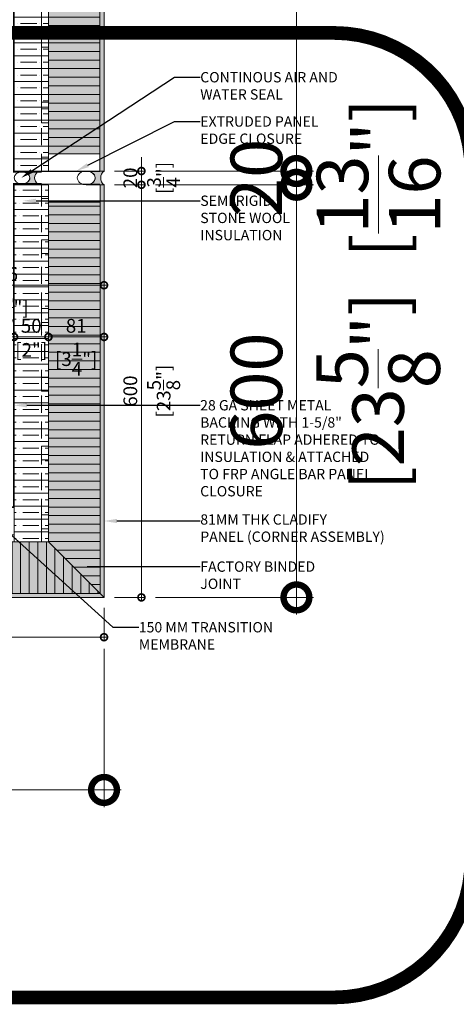
# Model space of a CAD drawing. Units: millimetres. Extents: x -452722 to 0, y -14390 to 26101.
# Drawn here: x -436032 to -435397, y 7408 to 8840 of the extents above; entities that cross this region are included whole.
import ezdxf
from ezdxf import colors
from ezdxf.entities.mleader import LeaderData, LeaderLine
from ezdxf.math import Vec2, Vec3

# ---------------------------------------------------------------- set-up
doc = ezdxf.new("R2010")
doc.units = ezdxf.units.MM
doc.header["$MEASUREMENT"] = 0
doc.header["$PDMODE"] = 35
doc.linetypes.add('HIDDEN', pattern=[0.375, 0.25, -0.125])
doc.layers.get('0').update_dxf_attribs({"lineweight": 0})
doc.layers.get('Defpoints').update_dxf_attribs({"color": 8, "lineweight": 0})
doc.layers.add('0-28MM GA METAL SHEET', color=7, linetype='Continuous', lineweight=0, true_color=0xde4d21)
doc.layers.add('A-INSUL', color=7, linetype='Continuous', lineweight=0, true_color=0xcccccc)
for name, color, linetype, lineweight in [('0-Edge Closure', 231, 'Continuous', 0), ('0-Grout', 142, 'Continuous', 0), ('0-Hatch', 251, 'Continuous', 0), ('0-Panel-Type-01', 24, 'Continuous', 20), ('0-SMARTCI', 60, 'Continuous', 0), ('1 DIM', 1, 'Continuous', 5), ('1-DIM-DET', 171, 'Continuous', 0), ('1-NOTES', 2, 'Continuous', 15), ('1-WALL NUMBER', 3, 'Continuous', 15)]:
    doc.layers.add(name, color=color, linetype=linetype, lineweight=lineweight)
doc.layers.add('HATCH', color=250, linetype='Continuous')
doc.styles.add('Arial-Narrow', font='ARIALN.TTF')
doc.styles.get("Standard").update_dxf_attribs({"font": 'arial.ttf'})
doc.dimstyles.new('A-10-NEW', dxfattribs={"dimscale": 20, "dimtxt": 1, "dimasz": 1, "dimexe": 0.25, "dimexo": 0.75, "dimgap": 0.3, "dimtad": 1, "dimdec": 0, "dimzin": 0, "dimdsep": 46, "dimtxsty": 'Arial-Narrow', "dimblk": 'DOTSMALL', "dimcen": 0, "dimdle": 0.25, "dimclrd": 256, "dimclrt": 256, "dimadec": 0, "dimazin": 0, "dimtfac": 1, "dimtdec": 0, "dimtix": 1, "dimtmove": 1, "dimatfit": 1, "dimfxl": 1, "dimtolj": 1, "dimtzin": 0, "dimlwd": -1, "dimlwe": -1, "dimarcsym": 0})
doc.dimstyles.new('A-25', dxfattribs={"dimscale": 100, "dimtxt": 0.75, "dimasz": 0.75, "dimexe": 0.25, "dimexo": 0.75, "dimgap": 0.2, "dimtad": 1, "dimdec": 0, "dimzin": 0, "dimdsep": 46, "dimtxsty": 'Arial-Narrow', "dimblk": 'DOTSMALL', "dimcen": 0, "dimdle": 0.25, "dimclrt": 3, "dimadec": 0, "dimazin": 0, "dimtfac": 1, "dimtdec": 0, "dimtix": 1, "dimtmove": 2, "dimatfit": 3, "dimfxl": 1, "dimtfillclr": 1, "dimtolj": 1, "dimtzin": 0, "dimlwd": 5, "dimlwe": 5, "dimarcsym": 0})
pattern_1 = [(90, (221731.357, 321745.22), (-12.5, 0), [])]
pattern_2 = [(90, (221731.357, 321745.22), (-18.75, 0), []), (90, (221740.732, 321754.595), (-18.75, 0), [23.4375, -4.6875, 0, -4.6875])]

# ---------------------------------------------------------------- blocks, each defined once
blk = doc.blocks.new('_DotSmall')
at = {"color": 0, "linetype": 'ByBlock', "const_width": 0.5}
blk.add_lwpolyline([(-0.0625, 0, 1), (0.0625, 0, 1)], format="xyb", close=True, dxfattribs=at)
blk = doc.blocks.new('*D154')
at = {"layer": '1 DIM', "color": 0, "lineweight": 5, "transparency": 16777216}
for p, q in [((-436509.7, 7925), (-436509.7, 7695)), ((-435909.7, 7925), (-435909.7, 7695)), ((-436534.7, 7720), (-435884.7, 7720))]:
    blk.add_line(p, q, dxfattribs=at)
at = {"layer": 'Defpoints', "color": 0, "transparency": 16777216}
for p in [(-436509.7, 8000), (-435909.7, 8000), (-435909.7, 7720)]:
    blk.add_point(p, dxfattribs=at)
at = {"layer": '1 DIM', "color": 0, "lineweight": 5, "transparency": 16777216, "xscale": 75, "yscale": 75, "zscale": 75, "rotation": 180}
blk.add_blockref('_DotSmall', (-436509.7, 7720), dxfattribs=at)
at = {"layer": '1 DIM', "color": 0, "lineweight": 5, "transparency": 16777216, "xscale": 75, "yscale": 75, "zscale": 75}
blk.add_blockref('_DotSmall', (-435909.7, 7720), dxfattribs=at)
at = {"layer": '1 DIM', "color": 3, "transparency": 16777216, "char_height": 75, "attachment_point": 5, "style": 'Arial-Narrow'}
for s, insert in [('\\A1;600 ', (-436209.7, 7778.3)), ('\\A1;[23{\\H1x;\\S5/8;}"]', (-436209.7, 7601.1))]:
    blk.add_mtext(s, dxfattribs=dict(at, insert=insert))
blk = doc.blocks.new('*D155')
at = {"layer": '1 DIM', "color": 0, "lineweight": 5, "transparency": 16777216}
for p, q in [((-435629.7, 7975), (-435629.7, 8625)), ((-435834.7, 8600), (-435604.7, 8600)), ((-435834.7, 8000), (-435604.7, 8000))]:
    blk.add_line(p, q, dxfattribs=at)
at = {"layer": 'Defpoints', "color": 0, "transparency": 16777216}
for p in [(-435909.7, 8600), (-435629.7, 8600), (-435909.7, 8000)]:
    blk.add_point(p, dxfattribs=at)
at = {"layer": '1 DIM', "color": 0, "lineweight": 5, "transparency": 16777216, "xscale": 75, "yscale": 75, "zscale": 75}
for p, rotation in [((-435629.7, 8600), 90), ((-435629.7, 8000), 270)]:
    blk.add_blockref('_DotSmall', p, dxfattribs=dict(at, rotation=rotation))
at = {"layer": '1 DIM', "color": 3, "transparency": 16777216, "char_height": 75, "attachment_point": 5, "rotation": 90, "style": 'Arial-Narrow'}
for s, insert in [('\\A1;[23{\\H1x;\\S5/8;}"]', (-435510.8, 8300)), ('\\A1;600 ', (-435688, 8300))]:
    blk.add_mtext(s, dxfattribs=dict(at, insert=insert))
blk = doc.blocks.new('*D156')
at = {"layer": '1 DIM', "color": 0, "lineweight": 5, "transparency": 16777216}
for p, q in [((-435629.7, 8620), (-435629.7, 8695)), ((-435834.7, 8620), (-435604.7, 8620)), ((-435629.7, 8600), (-435629.7, 8620)), ((-435834.7, 8600), (-435604.7, 8600)), ((-435629.7, 8600), (-435629.7, 8525))]:
    blk.add_line(p, q, dxfattribs=at)
at = {"layer": 'Defpoints', "color": 0, "transparency": 16777216}
for p in [(-435909.7, 8620), (-435629.7, 8620), (-435909.7, 8600)]:
    blk.add_point(p, dxfattribs=at)
at = {"layer": '1 DIM', "color": 0, "lineweight": 5, "transparency": 16777216, "xscale": 75, "yscale": 75, "zscale": 75}
for p, rotation in [((-435629.7, 8620), 270), ((-435629.7, 8600), 90)]:
    blk.add_blockref('_DotSmall', p, dxfattribs=dict(at, rotation=rotation))
at = {"layer": '1 DIM', "color": 3, "transparency": 16777216, "char_height": 75, "attachment_point": 5, "rotation": 90, "style": 'Arial-Narrow'}
for s, insert in [('\\A1;[{\\H1x;\\S13/16;}"]', (-435510.2, 8610)), ('\\A1;20 ', (-435688, 8610))]:
    blk.add_mtext(s, dxfattribs=dict(at, insert=insert))
blk = doc.blocks.new('*D157')
at = {"layer": '1 DIM', "color": 0, "lineweight": 5, "transparency": 16777216}
for p, q in [((-435629.7, 8595), (-435629.7, 9845)), ((-435834.7, 9820), (-435604.7, 9820)), ((-435834.7, 8620), (-435604.7, 8620))]:
    blk.add_line(p, q, dxfattribs=at)
at = {"layer": 'Defpoints', "color": 0, "transparency": 16777216}
for p in [(-435909.7, 9820), (-435629.7, 9820), (-435909.7, 8620)]:
    blk.add_point(p, dxfattribs=at)
at = {"layer": '1 DIM', "color": 0, "lineweight": 5, "transparency": 16777216, "xscale": 75, "yscale": 75, "zscale": 75}
for p, rotation in [((-435629.7, 9820), 90), ((-435629.7, 8620), 270)]:
    blk.add_blockref('_DotSmall', p, dxfattribs=dict(at, rotation=rotation))
at = {"layer": '1 DIM', "color": 3, "transparency": 16777216, "char_height": 75, "attachment_point": 5, "rotation": 90, "style": 'Arial-Narrow'}
for s, insert in [('\\A1;[47{\\H1x;\\S1/4;}"]', (-435511.6, 9220)), ('\\A1;1200 ', (-435688, 9220))]:
    blk.add_mtext(s, dxfattribs=dict(at, insert=insert))
blk = doc.blocks.new('*D161')
at = {"layer": '1-DIM-DET', "color": 0, "transparency": 16777216}
for p, q in [((-435990.7, 8410), (-435990.7, 8373.7)), ((-436040.7, 8363.7), (-436040.7, 8373.7))]:
    blk.add_line(p, q, dxfattribs=at)
at = {"layer": '1-DIM-DET', "transparency": 16777216}
blk.add_line((-436045.7, 8378.7), (-435985.7, 8378.7), dxfattribs=at)
at = {"layer": 'Defpoints', "color": 0, "transparency": 16777216}
for p in [(-435990.7, 8425), (-436040.7, 8378.7), (-435990.7, 8378.7)]:
    blk.add_point(p, dxfattribs=at)
at = {"layer": '1-DIM-DET', "transparency": 16777216, "xscale": 20, "yscale": 20, "zscale": 20, "rotation": 180}
blk.add_blockref('_DotSmall', (-436040.7, 8378.7), dxfattribs=at)
at = {"layer": '1-DIM-DET', "transparency": 16777216, "xscale": 20, "yscale": 20, "zscale": 20}
blk.add_blockref('_DotSmall', (-435990.7, 8378.7), dxfattribs=at)
at = {"layer": '1-DIM-DET', "transparency": 16777216, "char_height": 20, "attachment_point": 5, "style": 'Arial-Narrow'}
for s, insert in [('\\A1;50 ', (-436015.7, 8394.9)), ('\\A1;[2"]', (-436015.7, 8359.9))]:
    blk.add_mtext(s, dxfattribs=dict(at, insert=insert))
blk = doc.blocks.new('*D162')
at = {"layer": '1-DIM-DET', "color": 0, "transparency": 16777216}
for p, q in [((-435990.7, 8410), (-435990.7, 8373.7)), ((-435909.7, 8393.7), (-435909.7, 8383.7))]:
    blk.add_line(p, q, dxfattribs=at)
at = {"layer": '1-DIM-DET', "transparency": 16777216}
blk.add_line((-435995.7, 8378.7), (-435904.7, 8378.7), dxfattribs=at)
at = {"layer": 'Defpoints', "color": 0, "transparency": 16777216}
for p in [(-435990.7, 8425), (-435909.7, 8378.7), (-435909.7, 8378.7)]:
    blk.add_point(p, dxfattribs=at)
at = {"layer": '1-DIM-DET', "transparency": 16777216, "xscale": 20, "yscale": 20, "zscale": 20, "rotation": 180}
blk.add_blockref('_DotSmall', (-435990.7, 8378.7), dxfattribs=at)
at = {"layer": '1-DIM-DET', "transparency": 16777216, "xscale": 20, "yscale": 20, "zscale": 20}
blk.add_blockref('_DotSmall', (-435909.7, 8378.7), dxfattribs=at)
at = {"layer": '1-DIM-DET', "transparency": 16777216, "char_height": 20, "attachment_point": 5, "style": 'Arial-Narrow'}
for s, insert in [('\\A1;81 ', (-435950.2, 8394.9)), ('\\A1;[3{\\H1x;\\S1/4;}"]', (-435950.2, 8346.5))]:
    blk.add_mtext(s, dxfattribs=dict(at, insert=insert))
blk = doc.blocks.new('*D164')
at = {"layer": '1-DIM-DET', "color": 0, "transparency": 16777216}
for p, q in [((-436509.7, 7985), (-436509.7, 7937.1)), ((-435909.7, 7985), (-435909.7, 7937.1))]:
    blk.add_line(p, q, dxfattribs=at)
at = {"layer": '1-DIM-DET', "transparency": 16777216}
blk.add_line((-436514.7, 7942.1), (-435904.7, 7942.1), dxfattribs=at)
at = {"layer": 'Defpoints', "color": 0, "transparency": 16777216}
for p in [(-436509.7, 8000), (-435909.7, 8000), (-435909.7, 7942.1)]:
    blk.add_point(p, dxfattribs=at)
at = {"layer": '1-DIM-DET', "transparency": 16777216, "xscale": 20, "yscale": 20, "zscale": 20, "rotation": 180}
blk.add_blockref('_DotSmall', (-436509.7, 7942.1), dxfattribs=at)
at = {"layer": '1-DIM-DET', "transparency": 16777216, "xscale": 20, "yscale": 20, "zscale": 20}
blk.add_blockref('_DotSmall', (-435909.7, 7942.1), dxfattribs=at)
at = {"layer": '1-DIM-DET', "transparency": 16777216, "char_height": 20, "attachment_point": 5, "style": 'Arial-Narrow'}
for s, insert in [('\\A1;600 ', (-436209.7, 7958.3)), ('\\A1;[23{\\H1x;\\S5/8;}"]', (-436209.7, 7909.7))]:
    blk.add_mtext(s, dxfattribs=dict(at, insert=insert))
blk = doc.blocks.new('*D165')
at = {"layer": '1-DIM-DET', "transparency": 16777216}
blk.add_line((-435855.3, 7995), (-435855.3, 8605), dxfattribs=at)
at = {"layer": '1-DIM-DET', "color": 0, "transparency": 16777216}
for p, q in [((-435894.7, 8600), (-435850.3, 8600)), ((-435894.7, 8000), (-435850.3, 8000))]:
    blk.add_line(p, q, dxfattribs=at)
at = {"layer": 'Defpoints', "color": 0, "transparency": 16777216}
for p in [(-435909.7, 8600), (-435855.3, 8600), (-435909.7, 8000)]:
    blk.add_point(p, dxfattribs=at)
at = {"layer": '1-DIM-DET', "transparency": 16777216, "xscale": 20, "yscale": 20, "zscale": 20}
for p, rotation in [((-435855.3, 8600), 90), ((-435855.3, 8000), 270)]:
    blk.add_blockref('_DotSmall', p, dxfattribs=dict(at, rotation=rotation))
at = {"layer": '1-DIM-DET', "transparency": 16777216, "char_height": 20, "attachment_point": 5, "rotation": 90, "style": 'Arial-Narrow'}
for s, insert in [('\\A1;[23{\\H1x;\\S5/8;}"]', (-435823, 8300)), ('\\A1;600 ', (-435871.5, 8300))]:
    blk.add_mtext(s, dxfattribs=dict(at, insert=insert))
blk = doc.blocks.new('*D166')
at = {"layer": '1-DIM-DET', "transparency": 16777216}
for p, q in [((-435855.3, 8620), (-435855.3, 8640)), ((-435855.3, 8600), (-435855.3, 8620)), ((-435855.3, 8600), (-435855.3, 8580))]:
    blk.add_line(p, q, dxfattribs=at)
at = {"layer": '1-DIM-DET', "color": 0, "transparency": 16777216}
for p, q in [((-435894.7, 8620), (-435850.3, 8620)), ((-435894.7, 8600), (-435850.3, 8600))]:
    blk.add_line(p, q, dxfattribs=at)
at = {"layer": 'Defpoints', "color": 0, "transparency": 16777216}
for p in [(-435909.7, 8620), (-435855.3, 8620), (-435909.7, 8600)]:
    blk.add_point(p, dxfattribs=at)
at = {"layer": '1-DIM-DET', "transparency": 16777216, "xscale": 20, "yscale": 20, "zscale": 20}
for p, rotation in [((-435855.3, 8620), 270), ((-435855.3, 8600), 90)]:
    blk.add_blockref('_DotSmall', p, dxfattribs=dict(at, rotation=rotation))
at = {"layer": '1-DIM-DET', "transparency": 16777216, "char_height": 20, "attachment_point": 5, "rotation": 90, "style": 'Arial-Narrow'}
for s, insert in [('\\A1;20 ', (-435871.5, 8610)), ('\\A1;[{\\H1x;\\S3/4;}"]', (-435823, 8610))]:
    blk.add_mtext(s, dxfattribs=dict(at, insert=insert))
blk = doc.blocks.new('*D171')
at = {"layer": '1-DIM-DET', "color": 0, "transparency": 16777216}
for p, q in [((-435909.7, 8585), (-435909.7, 8448.9)), ((-436205.7, 8311), (-436205.7, 8458.9))]:
    blk.add_line(p, q, dxfattribs=at)
at = {"layer": '1-DIM-DET', "transparency": 16777216}
blk.add_line((-436210.7, 8453.9), (-435904.7, 8453.9), dxfattribs=at)
at = {"layer": 'Defpoints', "color": 0, "transparency": 16777216}
for p in [(-435909.7, 8600), (-435909.7, 8453.9), (-436205.7, 8296)]:
    blk.add_point(p, dxfattribs=at)
at = {"layer": '1-DIM-DET', "transparency": 16777216, "xscale": 20, "yscale": 20, "zscale": 20, "rotation": 180}
blk.add_blockref('_DotSmall', (-436205.7, 8453.9), dxfattribs=at)
at = {"layer": '1-DIM-DET', "transparency": 16777216, "xscale": 20, "yscale": 20, "zscale": 20}
blk.add_blockref('_DotSmall', (-435909.7, 8453.9), dxfattribs=at)
at = {"layer": '1-DIM-DET', "transparency": 16777216, "char_height": 20, "attachment_point": 5, "style": 'Arial-Narrow'}
for s, insert in [('\\A1;296 ', (-436057.7, 8470.1)), ('\\A1;[11{\\H1x;\\S5/8;}"]', (-436057.7, 8421.5))]:
    blk.add_mtext(s, dxfattribs=dict(at, insert=insert))
blk = doc.blocks.new('*U890')
at = {"layer": '0-Hatch'}
h = blk.add_hatch(dxfattribs=at)
h.set_pattern_fill('ANSI31', color=256, scale=100, angle=135)
h.set_pattern_definition([(180, (-321145.22, 221731.357), (-8e-16, -12.5), [])])
h.paths.add_polyline_path([(519, 81), (519, 575), (594, 575), (594, 6)])
h = blk.add_hatch(dxfattribs=at)
h.set_pattern_fill('ANSI31', color=256, scale=100, angle=45)
h.set_pattern_definition(pattern_1)
h.paths.add_polyline_path([(25, 81), (519, 81), (594, 6), (25, 6)])
at = {"layer": '0-Panel-Type-01', "true_color": 0x58595a, "transparency": 33554559}
h = blk.add_hatch(color=251, dxfattribs=at)
h.dxf.hatch_style = 1
h.paths.add_polyline_path([(600, 0), (600, 600), (594, 600), (594, 6)])
h = blk.add_hatch(color=251, dxfattribs=at)
h.dxf.hatch_style = 1
h.paths.add_polyline_path([(0, 0), (600, 0), (594, 6), (0, 6)])
at = {"layer": 'A-INSUL', "true_color": 0x7d7d7d}
h = blk.add_hatch(dxfattribs=at)
h.set_pattern_fill('ANSI35', color=8, scale=75, angle=135)
h.set_pattern_definition([(180, (221731.357, 321745.22), (-2e-15, -18.75), []), (180, (221721.982, 321754.595), (-2e-15, -18.75), [23.4375, -4.6875, 0, -4.6875])])
h.paths.add_polyline_path([(519, 81), (519, 600), (469, 600), (469, 81)])
h = blk.add_hatch(dxfattribs=at)
h.set_pattern_fill('ANSI35', color=8, scale=75, angle=45)
h.set_pattern_definition(pattern_2)
h.paths.add_polyline_path([(0, 81), (469, 81), (469, 131), (0, 131)])
at = {"layer": 'HATCH', "true_color": 0x939598, "transparency": 33554559}
h = blk.add_hatch(color=252, dxfattribs=at)
h.dxf.hatch_style = 1
h.paths.add_polyline_path([(519, 81), (519, 575), (594, 575), (594, 6)])
h = blk.add_hatch(color=252, dxfattribs=at)
h.dxf.hatch_style = 1
h.paths.add_polyline_path([(25, 81), (519, 81), (594, 6), (25, 6)])
at = {"layer": '0-28MM GA METAL SHEET', "const_width": 1}
blk.add_lwpolyline([(509, 602), (468, 602), (468, 132), (-2, 132), (-2, 91)], dxfattribs=at)
at = {"layer": '0-Edge Closure', "const_width": 0.1}
for points in [[(519, 600), (519, 575), (594, 575), (594, 600)], [(0, 81), (25, 81), (25, 6), (0, 6)]]:
    blk.add_lwpolyline(points, close=True, dxfattribs=at)
at = {"layer": '0-Panel-Type-01'}
for points in [[(600, 0), (600, 600), (594, 600), (594, 6)], [(519, 81), (519, 575), (594, 575), (594, 6)], [(0, 81), (519, 81), (600, 0), (0, 0)], [(25, 81), (519, 81), (594, 6), (25, 6)], [(0, 0), (600, 0), (594, 6), (0, 6)]]:
    blk.add_lwpolyline(points, close=True, dxfattribs=at)
at = {"layer": '0-SMARTCI', "const_width": 1}
for points in [[(594, 601), (469, 601), (469, 550)], [(-1, 6), (-1, 131), (50, 131)]]:
    blk.add_lwpolyline(points, dxfattribs=at)
at = {"layer": 'A-INSUL'}
for points in [[(519, 81), (519, 600), (469, 600), (469, 81)], [(509, 580), (509, 600), (519, 600), (519, 580)], [(509, 500), (509, 520), (519, 520), (519, 500)], [(509, 400), (509, 420), (519, 420), (519, 400)], [(509, 300), (509, 320), (519, 320), (519, 300)], [(509, 200), (509, 220), (519, 220), (519, 200)], [(0, 81), (469, 81), (469, 131), (0, 131)], [(509, 100), (509, 120), (519, 120), (519, 100)], [(0, 91), (20, 91), (20, 81), (0, 81)], [(100, 91), (120, 91), (120, 81), (100, 81)], [(200, 91), (220, 91), (220, 81), (200, 81)], [(300, 91), (320, 91), (320, 81), (300, 81)], [(400, 91), (420, 91), (420, 81), (400, 81)]]:
    blk.add_lwpolyline(points, close=True, dxfattribs=at)
at = {"layer": 'A-INSUL', "linetype": 'HIDDEN', "ltscale": 100}
for points in [[(509, 81), (509, 600)], [(0, 91), (469, 91)]]:
    blk.add_lwpolyline(points, dxfattribs=at)
blk = doc.blocks.new('A$C8efa34c0')
at = {"layer": '0-Grout', "true_color": 0xb8b8b8, "transparency": 33554623}
h = blk.add_hatch(color=9, dxfattribs=at)
h.dxf.hatch_style = 1
edge = h.paths.add_edge_path()
edge.add_line((18.8, 119.6), (18.8, 96.7))
edge.add_arc((10, 90.1), 11, 36.801, 143.199)
edge.add_line((1.2, 96.7), (1.2, 119.6))
edge.add_arc((14.7, 119.4), 13.4, 179.2135, 215.8703)
edge.add_arc((10, 115.6), 7.49, 213.2154, 330.4526)
edge.add_arc((5.2, 119.4), 13.6, 326.5605, 360.6481)
h = blk.add_hatch(color=9, dxfattribs=at)
h.dxf.hatch_style = 1
edge = h.paths.add_edge_path()
edge.add_line((19.9, 26), (19.9, 0))
edge.add_arc((10, -7.5), 12.5, 36.801, 143.199)
edge.add_line((0, 0), (0, 26))
edge.add_arc((15.2, 25.8), 15.3, 179.2135, 215.8703)
edge.add_arc((10, 21.5), 8.51, 213.2154, 330.4526)
edge.add_arc((4.5, 25.8), 15.4, 326.5605, 360.6481)
at = {"layer": '0-Grout'}
for points in [[(18.8, 119.6), (18.8, 96.7, 0.500752), (1.2, 96.7), (1.2, 119.6, 0.161324), (3.8, 111.5, 0.561387), (16.6, 111.9, 0.149842), (18.8, 119.6, -9.85511)], [(19.9, 26), (19.9, 0, 0.500752), (0, 0), (0, 26, 0.161324), (2.9, 16.8, 0.561387), (17.4, 17.3, 0.149842), (19.9, 26, -9.85511)]]:
    blk.add_lwpolyline(points, format="xyb", dxfattribs=at)
at = {"layer": '0-Grout', "extrusion": (0, 0, -1)}
for centre, major_axis in [((10, 119.6), (0, 11.4)), ((10, 26), (0, 13))]:
    blk.add_ellipse(centre, major_axis=major_axis, ratio=0.768077, dxfattribs=at)
blk = doc.blocks.new('*U889')
at = {"layer": '0-Hatch'}
h = blk.add_hatch(dxfattribs=at)
h.set_pattern_fill('ANSI31', color=256, scale=100, angle=45)
h.set_pattern_definition(pattern_1)
h.paths.add_polyline_path([(-575, 81), (574.9, 81), (574.9, 6), (-575, 6)])
at = {"layer": '0-Panel-Type-01', "true_color": 0x58595a, "transparency": 33554559}
h = blk.add_hatch(color=251, dxfattribs=at)
h.dxf.hatch_style = 1
h.paths.add_polyline_path([(-600, 0), (599.9, 0), (599.9, 6), (-600, 6)])
at = {"layer": 'A-INSUL', "true_color": 0x7d7d7d}
h = blk.add_hatch(dxfattribs=at)
h.set_pattern_fill('ANSI35', color=8, scale=75, angle=45)
h.set_pattern_definition(pattern_2)
h.paths.add_polyline_path([(-600, 81), (599.9, 81), (599.9, 131), (-600, 131)])
at = {"layer": 'HATCH', "true_color": 0x939598, "transparency": 33554559}
h = blk.add_hatch(color=252, dxfattribs=at)
h.dxf.hatch_style = 1
h.paths.add_polyline_path([(-575, 81), (574.9, 81), (574.9, 6), (-575, 6)])
at = {"layer": '0-28MM GA METAL SHEET', "const_width": 1}
blk.add_lwpolyline([(-602, 91), (-602, 132), (601.9, 132), (601.9, 91)], dxfattribs=at)
at = {"layer": '0-Edge Closure', "const_width": 0.1}
for points in [[(-600, 81), (-575, 81), (-575, 6), (-600, 6)], [(599.9, 81), (574.9, 81), (574.9, 6), (599.9, 6)]]:
    blk.add_lwpolyline(points, close=True, dxfattribs=at)
at = {"layer": '0-Panel-Type-01'}
for points in [[(-600, 81), (599.9, 81), (599.9, 0), (-600, 0)], [(-575, 81), (574.9, 81), (574.9, 6), (-575, 6)], [(-600, 0), (599.9, 0), (599.9, 6), (-600, 6)]]:
    blk.add_lwpolyline(points, close=True, dxfattribs=at)
at = {"layer": '0-SMARTCI', "const_width": 1}
for points in [[(-601, 6), (-601, 131), (-550, 131)], [(600.9, 6), (600.9, 131), (549.9, 131)]]:
    blk.add_lwpolyline(points, dxfattribs=at)
at = {"layer": 'A-INSUL'}
for points in [[(-600, 81), (599.9, 81), (599.9, 131), (-600, 131)], [(-600, 91), (-580, 91), (-580, 81), (-600, 81)], [(-529.8, 91.1), (-509.8, 91.1), (-509.8, 81.1), (-529.8, 81.1)], [(-500, 91), (120, 91), (120, 81), (-500, 81)], [(-419.9, 91), (-399.9, 91), (-399.9, 81), (-419.9, 81)], [(-319.9, 91), (-299.9, 91), (-299.9, 81), (-319.9, 81)], [(-219.9, 91), (-199.9, 91), (-199.9, 81), (-219.9, 81)], [(-109.9, 91), (-89.9, 91), (-89.9, 81), (-109.9, 81)], [(-9.9, 91), (10.1, 91), (10.1, 81), (-9.9, 81)], [(90.1, 91), (110.1, 91), (110.1, 81), (90.1, 81)], [(200, 91), (220, 91), (220, 81), (200, 81)], [(300, 91), (320, 91), (320, 81), (300, 81)], [(400, 91), (420, 91), (420, 81), (400, 81)], [(509.9, 91), (529.9, 91), (529.9, 81), (509.9, 81)], [(509.9, 91), (529.9, 91), (529.9, 81), (509.9, 81)], [(589.9, 91), (599.9, 91), (599.9, 81), (589.9, 81)]]:
    blk.add_lwpolyline(points, close=True, dxfattribs=at)
at = {"layer": 'A-INSUL', "linetype": 'HIDDEN', "ltscale": 100}
blk.add_lwpolyline([(-600, 91), (599.9, 91)], dxfattribs=at)
blk.add_blockref('A$C8efa34c0', (-620, 0))

msp = doc.modelspace()

# ---------------------------------------------------------------- linework, layer by layer
at = {"layer": '1-WALL NUMBER', "linetype": 'HIDDEN', "ltscale": 650, "const_width": 20}
msp.add_lwpolyline([(-435575.1, 7418.3), (-436551.2, 7418.3, -0.414214), (-436751.2, 7618.3), (-436751.2, 8620.8, -0.414214), (-436551.2, 8820.8), (-435575.1, 8820.8, -0.414214), (-435375.1, 8620.8), (-435375.1, 7618.3, -0.414214)], format="xyb", close=True, dxfattribs=at)

# ---------------------------------------------------------------- block references
at = {"layer": '0-Panel-Type-01', "rotation": 90.00000000000001}
msp.add_blockref('*U889', (-435909.6, 9220), dxfattribs=at)
at = {"layer": '0-Panel-Type-01'}
msp.add_blockref('*U890', (-436509.5, 7999.9), dxfattribs=at)

# ---------------------------------------------------------------- dimensions: what is measured, and where the dimension line sits
at = {"layer": '1 DIM'}
for base, p1, p2, picture, middle in [((-435629.7, 9820), (-435909.7, 8620), (-435909.7, 9820), '*D157', (-435629.7, 9220)), ((-435629.7, 8620), (-435909.7, 8600), (-435909.7, 8620), '*D156', (-435629.7, 8610)), ((-435629.7, 8600), (-435909.7, 8000), (-435909.7, 8600), '*D155', (-435629.7, 8300))]:
    dim = msp.add_linear_dim(base=base, p1=p1, p2=p2, angle=90, dimstyle='A-25', override={"dimpost": ' \\X'}, dxfattribs=at)
    dim.commit()
    dim.dimension.update_dxf_attribs({"geometry": picture, "text_midpoint": middle})
dim = msp.add_linear_dim(base=(-435909.7, 7720), p1=(-436509.7, 8000), p2=(-435909.7, 8000), dimstyle='A-25', override={"dimpost": ' \\X'}, dxfattribs=at)
dim.commit()
dim.dimension.update_dxf_attribs({"geometry": '*D154', "text_midpoint": (-436209.7, 7720)})
at = {"layer": '1-DIM-DET'}
for base, p1, p2, picture, middle in [((-435855.3, 8620), (-435909.7, 8600), (-435909.7, 8620), '*D166', (-435855.3, 8610)), ((-435855.3, 8600), (-435909.7, 8000), (-435909.7, 8600), '*D165', (-435855.3, 8300))]:
    dim = msp.add_linear_dim(base=base, p1=p1, p2=p2, angle=90, dimstyle='A-10-NEW', override={"dimpost": ' \\X'}, dxfattribs=at)
    dim.commit()
    dim.dimension.update_dxf_attribs({"geometry": picture, "text_midpoint": middle})
for base, p1, p2, picture, middle in [((-435909.7, 8453.9), (-436205.7, 8296), (-435909.7, 8600), '*D171', (-436057.7, 8453.9)), ((-435990.7, 8378.7), (-436040.7, 8378.7), (-435990.7, 8425), '*D161', (-436015.7, 8378.7)), ((-435909.7, 8378.7), (-435990.7, 8425), (-435909.7, 8378.7), '*D162', (-435950.2, 8378.7)), ((-435909.7, 7942.1), (-436509.7, 8000), (-435909.7, 8000), '*D164', (-436209.7, 7942.1))]:
    dim = msp.add_linear_dim(base=base, p1=p1, p2=p2, dimstyle='A-10-NEW', override={"dimpost": ' \\X'}, dxfattribs=at)
    dim.commit()
    dim.dimension.update_dxf_attribs({"geometry": picture, "text_midpoint": middle})

# ---------------------------------------------------------------- leaders
at = {"layer": '1-NOTES'}
ml = msp.add_multileader_mtext('Standard', dxfattribs=at)
ml.set_content('CONTINOUS AIR AND WATER SEAL', color=256)
ml.set_leader_properties()
ml.build(insert=Vec2(0, 0))
ml.multileader.update_dxf_attribs({"dogleg_length": 501.7, "arrow_head_size": 18.8, "scale": 0.75})
ctx = ml.context
ctx.base_point, ctx.scale, ctx.char_height, ctx.arrow_head_size, ctx.landing_gap_size, ctx.plane_origin = Vec3(-435769.7, 8756.3), 0.75, 15, 18.8, 0.00675, Vec3(-437057.5, 8531.8)
notes = []
notes.append((ctx, [(0, (1, 1, 0), (-435807.3, 8756.3), (1, 0), 37.6, [(0, [(-436030.5, 8609.9)], 0, [])])]))
ctx.mtext.insert, ctx.mtext.width, ctx.mtext.flow_direction = Vec3(-435769.7, 8763.9), 289.833, 5
ml = msp.add_multileader_mtext('Standard', dxfattribs=at)
ml.set_content('EXTRUDED PANEL\\P\\pxql;EDGE CLOSURE', color=256)
ml.set_leader_properties()
ml.build(insert=Vec2(0, 0))
ml.multileader.update_dxf_attribs({"dogleg_length": 501.7, "arrow_head_size": 18.8, "scale": 0.75})
ctx = ml.context
ctx.base_point, ctx.scale, ctx.char_height, ctx.arrow_head_size, ctx.landing_gap_size, ctx.plane_origin = Vec3(-435769.6, 8691.9), 0.75, 15, 18.8, 0.00675, Vec3(-437057.4, 8467.4)
notes.append((ctx, [(0, (1, 1, 0), (-435807.2, 8691.9), (1, 0), 37.6, [(0, [(-435950.2, 8620)], 0, [])])]))
ctx.mtext.insert, ctx.mtext.width, ctx.mtext.flow_direction = Vec3(-435769.6, 8699.5), 458.897, 5
ml = msp.add_multileader_mtext('Standard', dxfattribs=at)
ml.set_content('SEMI RIGID STONE WOOL INSULATION', color=256)
ml.set_leader_properties()
ml.build(insert=Vec2(0, 0))
ml.multileader.update_dxf_attribs({"dogleg_length": 501.7, "arrow_head_size": 18.8, "scale": 0.75})
ctx = ml.context
ctx.base_point, ctx.scale, ctx.char_height, ctx.arrow_head_size, ctx.landing_gap_size, ctx.plane_origin = Vec3(-435769.6, 8576.7), 0.75, 15, 18.8, 0.00675, Vec3(-437057.4, 8352.2)
notes.append((ctx, [(0, (1, 1, 0), (-435807.2, 8576.7), (1, 0), 37.6, [(0, [(-436027.3, 8576.7)], 0, [])])]))
ctx.mtext.insert, ctx.mtext.width, ctx.mtext.flow_direction = Vec3(-435769.6, 8584.3), 208.946, 5
ml = msp.add_multileader_mtext('Standard', dxfattribs=at)
ml.set_content('28 GA SHEET METAL BACKING WITH 1-5/8" RETURN FLAP ADHERED TO INSULATION & ATTACHED TO FRP ANGLE BAR PANEL CLOSURE', color=256)
ml.set_leader_properties()
ml.build(insert=Vec2(0, 0))
ml.multileader.update_dxf_attribs({"dogleg_length": 501.7, "arrow_head_size": 18.8, "scale": 0.75})
ctx = ml.context
ctx.base_point, ctx.scale, ctx.char_height, ctx.arrow_head_size, ctx.landing_gap_size, ctx.plane_origin = Vec3(-435769.9, 8279.3), 0.75, 15, 18.8, 0.00675, Vec3(-437057.7, 8054.8)
notes.append((ctx, [(0, (1, 1, 0), (-435807.5, 8279.3), (1, 0), 37.6, [(0, [(-436040.7, 8279.3)], 0, [])])]))
ctx.mtext.insert, ctx.mtext.width, ctx.mtext.flow_direction = Vec3(-435769.8, 8286.9), 363.592, 5
ml = msp.add_multileader_mtext('Standard', dxfattribs=at)
ml.set_content('150 MM TRANSITION MEMBRANE', color=256)
ml.set_leader_properties()
ml.build(insert=Vec2(0, 0))
ml.multileader.update_dxf_attribs({"dogleg_length": 501.7, "arrow_head_size": 18.8, "scale": 0.75})
ctx = ml.context
ctx.base_point, ctx.scale, ctx.char_height, ctx.arrow_head_size, ctx.landing_gap_size, ctx.plane_origin = Vec3(-435859.1, 7956.6), 0.75, 15, 18.8, 0.00675, Vec3(-437147, 7732.1)
notes.append((ctx, [(0, (1, 1, 0), (-435896.8, 7956.6), (1, 0), 37.6, [(0, [(-436091.6, 8133)], 0, [])])]))
ctx.mtext.insert, ctx.mtext.width, ctx.mtext.flow_direction = Vec3(-435859.1, 7964.1), 289.833, 5
ml = msp.add_multileader_mtext('Standard', dxfattribs=at)
ml.set_content('81MM THK CLADIFY\\PPANEL (CORNER ASSEMBLY)', color=256)
ml.set_leader_properties()
ml.build(insert=Vec2(0, 0))
ml.multileader.update_dxf_attribs({"dogleg_length": 501.7, "arrow_head_size": 18.8, "scale": 0.75})
ctx = ml.context
ctx.base_point, ctx.scale, ctx.char_height, ctx.arrow_head_size, ctx.landing_gap_size, ctx.plane_origin = Vec3(-435769.6, 8111.1), 0.75, 15, 18.8, 0.00675, Vec3(-437057.4, 7886.6)
notes.append((ctx, [(0, (1, 1, 0), (-435807.2, 8111.1), (1, 0), 37.6, [(0, [(-435909.7, 8111.1)], 0, [])])]))
ctx.mtext.insert, ctx.mtext.width, ctx.mtext.flow_direction = Vec3(-435769.6, 8120.8), 458.897, 5
ml = msp.add_multileader_mtext('Standard', dxfattribs=at)
ml.set_content('FACTORY BINDED\\PJOINT', color=256)
ml.set_leader_properties()
ml.build(insert=Vec2(0, 0))
ml.multileader.update_dxf_attribs({"dogleg_length": 501.7, "arrow_head_size": 18.8, "scale": 0.75})
ctx = ml.context
ctx.base_point, ctx.scale, ctx.char_height, ctx.arrow_head_size, ctx.landing_gap_size, ctx.plane_origin = Vec3(-435769.6, 8044.7), 0.75, 15, 18.8, 0.00675, Vec3(-437057.4, 7820.2)
notes.append((ctx, [(0, (1, 1, 0), (-435807.2, 8044.7), (1, 0), 37.6, [(0, [(-435953.2, 8044.7)], 0, [])])]))
ctx.mtext.insert, ctx.mtext.width, ctx.mtext.flow_direction = Vec3(-435769.6, 8052.3), 458.897, 5
for ctx, leaders in notes:
    for number, flags, end, landing, length, lines in leaders:
        leader = LeaderData()
        leader.index, (leader.has_last_leader_line, leader.has_dogleg_vector, leader.attachment_direction) = number, flags
        leader.last_leader_point, leader.dogleg_vector, leader.dogleg_length = Vec3(end), Vec3(landing), length
        for number, points, colour, breaks in lines:
            line = LeaderLine()
            line.index, line.vertices, line.color, line.breaks = number, Vec3.list(points), colors.encode_raw_color(colour), breaks
            leader.lines.append(line)
        ctx.leaders.append(leader)

doc.saveas('drawing.dxf')
